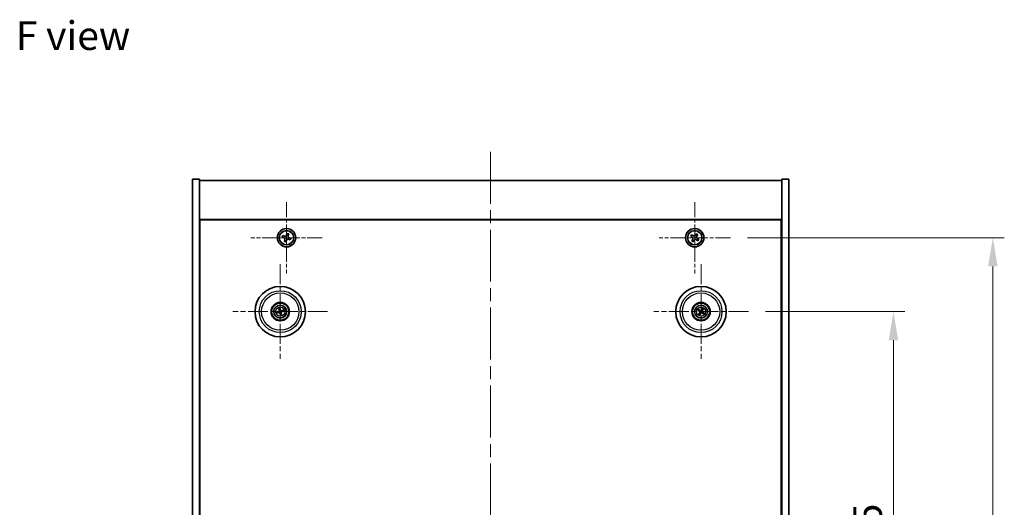
# Model space of a CAD drawing. Units: millimetres. Extents: x 58 to 7938, y 32 to 1437.
# Drawn here: x 2166 to 2595, y 357 to 570 of the extents above; entities that cross this region are included whole.
import ezdxf

# ---------------------------------------------------------------- set-up
doc = ezdxf.new("R2010")
doc.units = ezdxf.units.MM
doc.header["$LTSCALE"] = 4
doc.linetypes.add('CHAIN', pattern=[0.3543, 0.2362, -0.0295, 0.0591, -0.0295])
doc.layers.get('Defpoints').update_dxf_attribs({"lineweight": 25})
for name, color, linetype, lineweight in [('Center Mark (ISO)', 131, 'Continuous', 18), ('Centerline (ISO)', 131, 'Continuous', 18), ('Dimension (ISO)', 7, 'Continuous', 18), ('Dimension (ISO) @ 1', 7, 'Continuous', 18), ('Symbol (ISO)', 7, 'Continuous', 18), ('Visible (ISO)', 7, 'Continuous', 35), ('Visible Narrow (ISO)', 7, 'Continuous', 25)]:
    doc.layers.add(name, color=color, linetype=linetype, lineweight=lineweight)
doc.styles.add('Note Text (TK)', font='txt')
doc.dimstyles.new('Default - Method 1b (TK)', dxfattribs={"dimscale": 4, "dimtxt": 2.5, "dimasz": 2.5, "dimexe": 1, "dimexo": 1.5, "dimgap": 1, "dimtad": 1, "dimtoh": 1, "dimrnd": 1e-08, "dimdsep": 46, "dimtxsty": 'Note Text (TK)', "dimcen": 0.09, "dimdle": 5, "dimclrd": 100, "dimclre": 100, "dimclrt": 7, "dimadec": 1, "dimazin": 1, "dimtfac": 1, "dimtmove": 0, "dimatfit": 3, "dimfxl": 1, "dimtolj": 1, "dimlwd": -1, "dimlwe": -1, "dimarcsym": 0})

# ---------------------------------------------------------------- blocks, each defined once
blk = doc.blocks.new('*D56')
at = {"layer": 'Defpoints', "color": 0}
for p in [(2483.65, 442.72), (2483.65, 228.22), (2546.89, 228.22)]:
    blk.add_point(p, dxfattribs=at)
at = {"layer": 'Dimension (ISO)', "color": 100}
for p, q in [((2491.15, 442.72), (2551.89, 442.72)), ((2546.89, 430.22), (2546.89, 240.72)), ((2491.15, 228.22), (2551.89, 228.22))]:
    blk.add_line(p, q, dxfattribs=at)
for points in [[(2544.81, 430.22), (2548.97, 430.22), (2546.89, 442.72)], [(2544.81, 240.72), (2548.97, 240.72), (2546.89, 228.22)]]:
    blk.add_solid(points, dxfattribs=at)
at = {"layer": 'Dimension (ISO)', "color": 7, "insert": (2535.64, 316.36), "char_height": 12.5, "attachment_point": 4, "rotation": 90, "style": 'Note Text (TK)'}
blk.add_mtext('\\A1;214.5', dxfattribs=at)
blk = doc.blocks.new('*D57')
at = {"layer": 'Defpoints', "color": 0}
for p in [(2475.8, 474.97), (2475.8, 195.97), (2590.24, 195.97)]:
    blk.add_point(p, dxfattribs=at)
at = {"layer": 'Dimension (ISO)', "color": 100}
for p, q in [((2483.3, 474.97), (2595.24, 474.97)), ((2590.24, 462.47), (2590.24, 208.47)), ((2483.3, 195.97), (2595.24, 195.97))]:
    blk.add_line(p, q, dxfattribs=at)
for points in [[(2588.16, 462.47), (2592.33, 462.47), (2590.24, 474.97)], [(2588.16, 208.47), (2592.33, 208.47), (2590.24, 195.97)]]:
    blk.add_solid(points, dxfattribs=at)
at = {"layer": 'Dimension (ISO)', "color": 7, "insert": (2578.99, 322.79), "char_height": 12.5, "attachment_point": 4, "rotation": 90, "style": 'Note Text (TK)'}
blk.add_mtext('\\A1;279', dxfattribs=at)

msp = doc.modelspace()

# ---------------------------------------------------------------- linework, layer by layer
at = {"layer": 'Center Mark (ISO)', "linetype": 'CHAIN', "ltscale": 6.914953}
for p, q in [((2282.2425, 490.5258), (2282.2425, 459.4108)), ((2460.2425, 490.5258), (2460.2425, 459.4108)), ((2297.8001, 474.9683), (2266.685, 474.9683)), ((2475.8001, 474.9683), (2444.685, 474.9683))]:
    msp.add_line(p, q, dxfattribs=at)
at = {"layer": 'Center Mark (ISO)', "linetype": 'CHAIN', "ltscale": 9.17975}
for p, q in [((2279.4925, 463.3711), (2279.4925, 422.0654)), ((2462.9925, 463.3711), (2462.9925, 422.0654)), ((2300.1454, 442.7183), (2258.8397, 442.7183)), ((2483.6454, 442.7183), (2442.3397, 442.7183))]:
    msp.add_line(p, q, dxfattribs=at)
at = {"layer": 'Centerline (ISO)', "linetype": 'CHAIN', "ltscale": 23.990969}
msp.add_line((2371.2425, 512.4683), (2371.2425, 158.4683), dxfattribs=at)
at = {"layer": 'Visible (ISO)'}
for p, q in [((2241.2425, 500.4683), (2244.2425, 500.4683)), ((2241.2425, 170.4683), (2241.2425, 500.4683)), ((2244.2425, 170.4683), (2244.2425, 500.4683)), ((2244.2425, 499.9683), (2498.2425, 499.9683)), ((2501.2425, 500.4683), (2498.2425, 500.4683)), ((2498.2425, 500.4683), (2498.2425, 170.4683)), ((2501.2425, 500.4683), (2501.2425, 170.4683)), ((2498.2425, 482.9683), (2244.2425, 482.9683)), ((2244.4925, 188.2183), (2244.4925, 482.7183)), ((2244.4925, 482.7183), (2497.9925, 482.7183)), ((2497.9925, 482.7183), (2497.9925, 188.2183)), ((2282.4866, 476.8391), (2282.2489, 476.1383)), ((2283.1874, 476.6013), (2282.4866, 476.8391)), ((2282.9496, 475.9005), (2283.1874, 476.6013)), ((2460.9254, 476.727), (2460.5275, 476.1031)), ((2461.5493, 476.3291), (2460.9254, 476.727)), ((2280.6096, 475.9131), (2280.3718, 475.2124)), ((2280.3718, 475.2124), (2281.0725, 474.9746)), ((2281.3103, 475.6753), (2280.6096, 475.9131)), ((2281.5355, 474.036), (2281.2977, 473.3353)), ((2281.2977, 473.3353), (2281.9985, 473.0975)), ((2281.9985, 473.0975), (2282.2362, 473.7983)), ((2283.1748, 474.2612), (2283.8755, 474.0234)), ((2284.1133, 474.7242), (2283.4126, 474.962)), ((2283.8755, 474.0234), (2284.1133, 474.7242)), ((2458.8817, 476.275), (2458.4838, 475.6511)), ((2458.4838, 475.6511), (2459.1077, 475.2532)), ((2459.5056, 475.8771), (2458.8817, 476.275)), ((2459.3337, 474.2314), (2458.9358, 473.6075)), ((2458.9358, 473.6075), (2459.5597, 473.2095)), ((2459.5597, 473.2095), (2459.9576, 473.8335)), ((2460.9795, 474.0595), (2461.6034, 473.6615)), ((2461.1514, 475.7052), (2461.5493, 476.3291)), ((2462.0013, 474.2855), (2461.3774, 474.6834)), ((2461.6034, 473.6615), (2462.0013, 474.2855)), ((2244.4925, 469.9683), (2244.2425, 469.9683)), ((2244.2425, 469.4683), (2244.4925, 469.4683)), ((2498.2425, 469.9683), (2497.9925, 469.9683)), ((2498.2425, 469.4683), (2497.9925, 469.4683)), ((2278.6747, 442.66), (2278.1338, 442.6209)), ((2278.2432, 442.1753), (2278.7407, 442.3911)), ((2278.9496, 443.9676), (2279.1654, 443.4701)), ((2279.4343, 443.5361), (2279.3951, 444.0771)), ((2280.7419, 443.2613), (2280.2444, 443.0454)), ((2280.3104, 442.7765), (2280.8513, 442.8157)), ((2461.7197, 443.2037), (2462.2263, 443.0101)), ((2462.3672, 443.2485), (2461.9531, 443.5988)), ((2463.478, 443.9911), (2463.2844, 443.4845)), ((2463.5228, 443.3437), (2463.873, 443.7577)), ((2464.2654, 442.2328), (2463.7588, 442.4264)), ((2279.5508, 441.9004), (2279.59, 441.3595)), ((2280.0355, 441.4689), (2279.8197, 441.9665)), ((2462.4623, 442.0929), (2462.1121, 441.6788)), ((2462.5071, 441.4455), (2462.7007, 441.9521)), ((2463.6179, 442.188), (2464.032, 441.8378))]:
    msp.add_line(p, q, dxfattribs=at)
for centre, radius in [((2282.2425, 474.9683), 4), ((2282.2425, 474.9683), 3.15), ((2460.2425, 474.9683), 4), ((2460.2425, 474.9683), 3.15), ((2279.4925, 442.7183), 11), ((2462.9925, 442.7183), 11), ((2279.4925, 442.7183), 4), ((2462.9925, 442.7183), 4), ((2279.4925, 442.7183), 3.75), ((2279.4925, 442.7183), 2.8), ((2462.9925, 442.7183), 3.75), ((2462.9925, 442.7183), 2.8)]:
    msp.add_circle(centre, radius, dxfattribs=at)
for centre, start, end in [((2279.4925, 442.7183), 184.07362, 203.516996), ((2279.4925, 442.7183), 94.07362, 113.516996), ((2279.4925, 442.7183), 4.07362, 23.516996), ((2462.9925, 442.7183), 139.706138, 159.149514), ((2462.9925, 442.7183), 49.706138, 69.149514), ((2462.9925, 442.7183), 319.706138, 339.149514), ((2279.4925, 442.7183), 274.07362, 293.516996), ((2462.9925, 442.7183), 229.706138, 249.149514)]:
    msp.add_arc(centre, 0.8199, start, end, dxfattribs=at)
for centre, major_axis, start_param, end_param in [((2279.5349, 442.5516), (-4.8433, -1.2298), 4.80330753, 5.00936987), ((2279.4529, 442.8856), (4.8621, 1.1532), 4.41540809, 4.62147044), ((2279.6599, 442.758), (1.1532, -4.8621), 4.41540809, 4.62147044), ((2279.3259, 442.676), (-1.2298, 4.8433), 4.80330753, 5.00936987), ((2279.3252, 442.6786), (-1.1532, 4.8621), 4.41540809, 4.62147044), ((2279.5322, 442.551), (-4.8621, -1.1532), 4.41540809, 4.62147044), ((2279.4502, 442.8849), (4.8433, 1.2298), 4.80330753, 5.00936987), ((2463.0812, 442.8656), (4.2822, -2.5755), 4.41540809, 4.62147044), ((2462.9063, 442.5695), (-4.3223, 2.5075), 4.80330753, 5.00936987), ((2463.1413, 442.632), (-2.5075, -4.3223), 4.80330753, 5.00936987), ((2463.1399, 442.6296), (-2.5755, -4.2822), 4.41540809, 4.62147044), ((2463.0788, 442.867), (4.3223, -2.5075), 4.80330753, 5.00936987), ((2462.8438, 442.8046), (2.5075, 4.3223), 4.80330753, 5.00936987), ((2462.9039, 442.5709), (-4.2822, 2.5755), 4.41540809, 4.62147044), ((2279.6592, 442.7606), (1.2298, -4.8433), 4.80330753, 5.00936987), ((2462.8452, 442.8069), (2.5755, 4.2822), 4.41540809, 4.62147044)]:
    msp.add_ellipse(centre, major_axis=major_axis, ratio=0.08715574, start_param=start_param, end_param=end_param, dxfattribs=at)
for points, knots in [([(2281.5355, 474.036), (2281.5652, 474.1235), (2281.5796, 474.2232), (2281.5668, 474.4202), (2281.5397, 474.5175), (2281.4571, 474.6849), (2281.3964, 474.7657), (2281.2478, 474.8957), (2281.16, 474.9449), (2281.0725, 474.9746)], [0.225164225, 0.225164225, 0.225164225, 0.225164225, 0.253148765, 0.253148765, 0.281133306, 0.281133306, 0.309117846, 0.309117846, 0.337102387, 0.337102387, 0.337102387, 0.337102387]), ([(2281.3103, 475.6753), (2281.3978, 475.6456), (2281.4974, 475.6313), (2281.6944, 475.644), (2281.7918, 475.6712), (2281.9591, 475.7537), (2282.0399, 475.8144), (2282.1699, 475.963), (2282.2192, 476.0508), (2282.2489, 476.1383)], [0.113199271, 0.113199271, 0.113199271, 0.113199271, 0.141183811, 0.141183811, 0.169168352, 0.169168352, 0.197152892, 0.197152892, 0.225137433, 0.225137433, 0.225137433, 0.225137433]), ([(2283.1748, 474.2612), (2283.0873, 474.2909), (2282.9877, 474.3053), (2282.7907, 474.2925), (2282.6933, 474.2654), (2282.526, 474.1828), (2282.4452, 474.1221), (2282.3151, 473.9736), (2282.2659, 473.8858), (2282.2362, 473.7983)], [0.338363496, 0.338363496, 0.338363496, 0.338363496, 0.366348036, 0.366348036, 0.394332577, 0.394332577, 0.422317117, 0.422317117, 0.450301658, 0.450301658, 0.450301658, 0.450301658]), ([(2282.9496, 475.9005), (2282.9199, 475.813), (2282.9055, 475.7134), (2282.9183, 475.5164), (2282.9454, 475.419), (2283.028, 475.2517), (2283.0887, 475.1709), (2283.2373, 475.0409), (2283.3251, 474.9917), (2283.4126, 474.962)], [0, 0, 0, 0, 0.027984541, 0.027984541, 0.055969081, 0.055969081, 0.083953622, 0.083953622, 0.111938162, 0.111938162, 0.111938162, 0.111938162]), ([(2459.3337, 474.2314), (2459.3834, 474.3093), (2459.4211, 474.4026), (2459.4557, 474.597), (2459.4525, 474.698), (2459.4122, 474.8802), (2459.3725, 474.9731), (2459.2592, 475.1348), (2459.1856, 475.2035), (2459.1077, 475.2532)], [0, 0, 0, 0, 0.027984541, 0.027984541, 0.055969081, 0.055969081, 0.083953622, 0.083953622, 0.111938162, 0.111938162, 0.111938162, 0.111938162]), ([(2459.5056, 475.8771), (2459.5836, 475.8274), (2459.6769, 475.7897), (2459.8712, 475.7552), (2459.9723, 475.7583), (2460.1544, 475.7986), (2460.2474, 475.8384), (2460.4091, 475.9516), (2460.4778, 476.0252), (2460.5275, 476.1031)], [0.338363496, 0.338363496, 0.338363496, 0.338363496, 0.366348036, 0.366348036, 0.394332577, 0.394332577, 0.422317117, 0.422317117, 0.450301658, 0.450301658, 0.450301658, 0.450301658]), ([(2460.9795, 474.0595), (2460.9015, 474.1091), (2460.8082, 474.1468), (2460.6139, 474.1814), (2460.5128, 474.1782), (2460.3307, 474.1379), (2460.2377, 474.0982), (2460.076, 473.9849), (2460.0073, 473.9114), (2459.9576, 473.8335)], [0.113199271, 0.113199271, 0.113199271, 0.113199271, 0.141183811, 0.141183811, 0.169168352, 0.169168352, 0.197152892, 0.197152892, 0.225137433, 0.225137433, 0.225137433, 0.225137433]), ([(2461.1514, 475.7052), (2461.1017, 475.6273), (2461.064, 475.534), (2461.0294, 475.3396), (2461.0326, 475.2386), (2461.0729, 475.0564), (2461.1126, 474.9634), (2461.2259, 474.8018), (2461.2995, 474.7331), (2461.3774, 474.6834)], [0.225164225, 0.225164225, 0.225164225, 0.225164225, 0.253148765, 0.253148765, 0.281133306, 0.281133306, 0.309117846, 0.309117846, 0.337102387, 0.337102387, 0.337102387, 0.337102387]), ([(2278.0151, 442.5954), (2278.0245, 442.598), (2278.0351, 442.6009), (2278.0568, 442.6064), (2278.0713, 442.6098), (2278.0941, 442.6147), (2278.1063, 442.6171), (2278.1221, 442.6196), (2278.129, 442.6205), (2278.1338, 442.6209)], [0.0122628834, 0.0122628834, 0.0122628834, 0.0122628834, 0.0151542734, 0.0151542734, 0.0189595549, 0.0189595549, 0.022715966, 0.022715966, 0.0257516105, 0.0257516105, 0.0257516105, 0.0257516105]), ([(2278.9496, 443.9676), (2278.9477, 443.972), (2278.9453, 443.9785), (2278.9402, 443.9937), (2278.9366, 444.0057), (2278.9304, 444.0282), (2278.9268, 444.0426), (2278.9216, 444.0643), (2278.9192, 444.0751), (2278.9172, 444.0847)], [0.0346009038, 0.0346009038, 0.0346009038, 0.0346009038, 0.0376365484, 0.0376365484, 0.0413929595, 0.0413929595, 0.045198241, 0.045198241, 0.0480896309, 0.0480896309, 0.0480896309, 0.0480896309]), ([(2279.1332, 443.0993), (2279.1387, 443.0751), (2279.1398, 443.048), (2279.1312, 442.9957), (2279.1215, 442.9704), (2279.0952, 442.9279), (2279.077, 442.9078), (2279.0351, 442.8773), (2279.0116, 442.8664), (2278.9884, 442.8603)], [0, 0, 0, 0, 0.0074949209, 0.0074949209, 0.0149898419, 0.0149898419, 0.0224863874, 0.0224863874, 0.0296679253, 0.0296679253, 0.0296679253, 0.0296679253]), ([(2279.2627, 443.13), (2279.2724, 443.0962), (2279.2764, 443.0599), (2279.2739, 443.0024), (2279.27, 442.9762), (2279.2548, 442.9246), (2279.2435, 442.8993), (2279.2168, 442.8552), (2279.1996, 442.8334), (2279.1609, 442.7961), (2279.1395, 442.7805), (2279.0897, 442.7516), (2279.0556, 442.7384), (2279.0212, 442.7313)], [0.1466285026, 0.1466285026, 0.1466285026, 0.1466285026, 0.1576101955, 0.1576101955, 0.1653520771, 0.1653520771, 0.1730939586, 0.1730939586, 0.1808358402, 0.1808358402, 0.1885777218, 0.1885777218, 0.1995594146, 0.1995594146, 0.1995594146, 0.1995594146]), ([(2279.0808, 442.4884), (2279.1146, 442.4981), (2279.1509, 442.5022), (2279.2084, 442.4996), (2279.2347, 442.4957), (2279.2862, 442.4805), (2279.3115, 442.4692), (2279.3557, 442.4425), (2279.3774, 442.4253), (2279.4147, 442.3866), (2279.4304, 442.3652), (2279.4592, 442.3154), (2279.4724, 442.2813), (2279.4795, 442.2469)], [0.1466285026, 0.1466285026, 0.1466285026, 0.1466285026, 0.1576101955, 0.1576101955, 0.1653520771, 0.1653520771, 0.1730939586, 0.1730939586, 0.1808358402, 0.1808358402, 0.1885777218, 0.1885777218, 0.1995594146, 0.1995594146, 0.1995594146, 0.1995594146]), ([(2279.1115, 442.3589), (2279.1358, 442.3644), (2279.1628, 442.3656), (2279.2151, 442.357), (2279.2404, 442.3472), (2279.2829, 442.321), (2279.303, 442.3028), (2279.3336, 442.2608), (2279.3444, 442.2373), (2279.3505, 442.2141)], [0, 0, 0, 0, 0.0074949209, 0.0074949209, 0.0149898419, 0.0149898419, 0.0224863874, 0.0224863874, 0.0296679253, 0.0296679253, 0.0296679253, 0.0296679253]), ([(2279.3696, 444.1958), (2279.3723, 444.1863), (2279.3751, 444.1757), (2279.3806, 444.1541), (2279.3841, 444.1395), (2279.389, 444.1168), (2279.3913, 444.1045), (2279.3939, 444.0887), (2279.3948, 444.0818), (2279.3951, 444.0771)], [0.0122628834, 0.0122628834, 0.0122628834, 0.0122628834, 0.0151542734, 0.0151542734, 0.0189595549, 0.0189595549, 0.022715966, 0.022715966, 0.0257516105, 0.0257516105, 0.0257516105, 0.0257516105]), ([(2279.9043, 442.9481), (2279.8705, 442.9385), (2279.8342, 442.9344), (2279.7767, 442.9369), (2279.7504, 442.9409), (2279.6989, 442.956), (2279.6736, 442.9673), (2279.6294, 442.9941), (2279.6077, 443.0113), (2279.5704, 443.0499), (2279.5547, 443.0714), (2279.5259, 443.1211), (2279.5127, 443.1552), (2279.5056, 443.1897)], [0.1466285026, 0.1466285026, 0.1466285026, 0.1466285026, 0.1576101955, 0.1576101955, 0.1653520771, 0.1653520771, 0.1730939586, 0.1730939586, 0.1808358402, 0.1808358402, 0.1885777218, 0.1885777218, 0.1995594146, 0.1995594146, 0.1995594146, 0.1995594146]), ([(2279.8736, 443.0777), (2279.8493, 443.0721), (2279.8223, 443.071), (2279.77, 443.0796), (2279.7447, 443.0894), (2279.7022, 443.1156), (2279.6821, 443.1338), (2279.6515, 443.1758), (2279.6407, 443.1993), (2279.6346, 443.2224)], [0, 0, 0, 0, 0.0074949209, 0.0074949209, 0.0149898419, 0.0149898419, 0.0224863874, 0.0224863874, 0.0296679253, 0.0296679253, 0.0296679253, 0.0296679253]), ([(2279.7224, 442.3065), (2279.7127, 442.3403), (2279.7087, 442.3767), (2279.7112, 442.4341), (2279.7151, 442.4604), (2279.7303, 442.5119), (2279.7416, 442.5373), (2279.7683, 442.5814), (2279.7855, 442.6031), (2279.8242, 442.6404), (2279.8456, 442.6561), (2279.8954, 442.685), (2279.9295, 442.6982), (2279.9639, 442.7053)], [0.1466285026, 0.1466285026, 0.1466285026, 0.1466285026, 0.1576101955, 0.1576101955, 0.1653520771, 0.1653520771, 0.1730939586, 0.1730939586, 0.1808358402, 0.1808358402, 0.1885777218, 0.1885777218, 0.1995594146, 0.1995594146, 0.1995594146, 0.1995594146]), ([(2279.8519, 442.3372), (2279.8464, 442.3615), (2279.8453, 442.3885), (2279.8539, 442.4408), (2279.8636, 442.4661), (2279.8899, 442.5086), (2279.9081, 442.5287), (2279.95, 442.5593), (2279.9735, 442.5701), (2279.9967, 442.5762)], [0, 0, 0, 0, 0.0074949209, 0.0074949209, 0.0149898419, 0.0149898419, 0.0224863874, 0.0224863874, 0.0296679253, 0.0296679253, 0.0296679253, 0.0296679253]), ([(2280.7419, 443.2613), (2280.7463, 443.2632), (2280.7528, 443.2656), (2280.768, 443.2706), (2280.78, 443.2742), (2280.8024, 443.2804), (2280.8169, 443.2841), (2280.8386, 443.2892), (2280.8493, 443.2916), (2280.859, 443.2936)], [0.0346009038, 0.0346009038, 0.0346009038, 0.0346009038, 0.0376365484, 0.0376365484, 0.0413929595, 0.0413929595, 0.045198241, 0.045198241, 0.0480896309, 0.0480896309, 0.0480896309, 0.0480896309]), ([(2280.97, 442.8412), (2280.9606, 442.8385), (2280.95, 442.8357), (2280.9283, 442.8302), (2280.9138, 442.8268), (2280.891, 442.8219), (2280.8788, 442.8195), (2280.863, 442.8169), (2280.8561, 442.816), (2280.8513, 442.8157)], [0.0122628834, 0.0122628834, 0.0122628834, 0.0122628834, 0.0151542734, 0.0151542734, 0.0189595549, 0.0189595549, 0.022715966, 0.022715966, 0.0257516105, 0.0257516105, 0.0257516105, 0.0257516105]), ([(2461.7197, 443.2037), (2461.7153, 443.2054), (2461.7089, 443.2083), (2461.6946, 443.2153), (2461.6835, 443.2211), (2461.6631, 443.2324), (2461.6502, 443.2399), (2461.631, 443.2514), (2461.6217, 443.2571), (2461.6134, 443.2624)], [0.0346009038, 0.0346009038, 0.0346009038, 0.0346009038, 0.0376365484, 0.0376365484, 0.0413929595, 0.0413929595, 0.045198241, 0.045198241, 0.0480896309, 0.0480896309, 0.0480896309, 0.0480896309]), ([(2461.8504, 443.6636), (2461.859, 443.6589), (2461.8686, 443.6535), (2461.8879, 443.6423), (2461.9007, 443.6345), (2461.9204, 443.6221), (2461.9308, 443.6152), (2461.9439, 443.606), (2461.9495, 443.6018), (2461.9531, 443.5988)], [0.0122628834, 0.0122628834, 0.0122628834, 0.0122628834, 0.0151542734, 0.0151542734, 0.0189595549, 0.0189595549, 0.022715966, 0.022715966, 0.0257516105, 0.0257516105, 0.0257516105, 0.0257516105]), ([(2462.4688, 442.7278), (2462.4901, 442.7148), (2462.5102, 442.6967), (2462.5416, 442.654), (2462.5528, 442.6293), (2462.5649, 442.5808), (2462.5665, 442.5538), (2462.559, 442.5024), (2462.5503, 442.478), (2462.5385, 442.4572)], [0, 0, 0, 0, 0.0074949209, 0.0074949209, 0.0149898419, 0.0149898419, 0.0224863874, 0.0224863874, 0.0296679253, 0.0296679253, 0.0296679253, 0.0296679253]), ([(2462.5375, 442.8419), (2462.5684, 442.8251), (2462.5972, 442.8027), (2462.6366, 442.7607), (2462.6526, 442.7395), (2462.6788, 442.6926), (2462.689, 442.6668), (2462.7019, 442.6168), (2462.7053, 442.5893), (2462.705, 442.5356), (2462.7012, 442.5093), (2462.687, 442.4536), (2462.6726, 442.42), (2462.6536, 442.3904)], [0.1466285026, 0.1466285026, 0.1466285026, 0.1466285026, 0.1576101955, 0.1576101955, 0.1653520771, 0.1653520771, 0.1730939586, 0.1730939586, 0.1808358402, 0.1808358402, 0.1885777218, 0.1885777218, 0.1995594146, 0.1995594146, 0.1995594146, 0.1995594146]), ([(2463.1162, 443.1734), (2463.0994, 443.1424), (2463.0769, 443.1136), (2463.0349, 443.0743), (2463.0138, 443.0583), (2462.9669, 443.032), (2462.9411, 443.0218), (2462.8911, 443.009), (2462.8636, 443.0055), (2462.8099, 443.0058), (2462.7836, 443.0096), (2462.7279, 443.0238), (2462.6943, 443.0382), (2462.6647, 443.0572)], [0.1466285026, 0.1466285026, 0.1466285026, 0.1466285026, 0.1576101955, 0.1576101955, 0.1653520771, 0.1653520771, 0.1730939586, 0.1730939586, 0.1808358402, 0.1808358402, 0.1885777218, 0.1885777218, 0.1995594146, 0.1995594146, 0.1995594146, 0.1995594146]), ([(2463.0021, 443.242), (2462.9891, 443.2208), (2462.971, 443.2006), (2462.9283, 443.1693), (2462.9036, 443.158), (2462.8551, 443.146), (2462.828, 443.1443), (2462.7767, 443.1518), (2462.7523, 443.1605), (2462.7315, 443.1724)], [0, 0, 0, 0, 0.0074949209, 0.0074949209, 0.0149898419, 0.0149898419, 0.0224863874, 0.0224863874, 0.0296679253, 0.0296679253, 0.0296679253, 0.0296679253]), ([(2462.8689, 442.2632), (2462.8857, 442.2941), (2462.9082, 442.323), (2462.9502, 442.3623), (2462.9713, 442.3783), (2463.0182, 442.4045), (2463.044, 442.4147), (2463.094, 442.4276), (2463.1215, 442.4311), (2463.1752, 442.4307), (2463.2015, 442.4269), (2463.2572, 442.4128), (2463.2908, 442.3984), (2463.3204, 442.3793)], [0.1466285026, 0.1466285026, 0.1466285026, 0.1466285026, 0.1576101955, 0.1576101955, 0.1653520771, 0.1653520771, 0.1730939586, 0.1730939586, 0.1808358402, 0.1808358402, 0.1885777218, 0.1885777218, 0.1995594146, 0.1995594146, 0.1995594146, 0.1995594146]), ([(2462.983, 442.1946), (2462.996, 442.2158), (2463.0141, 442.2359), (2463.0568, 442.2673), (2463.0815, 442.2785), (2463.13, 442.2906), (2463.1571, 442.2922), (2463.2084, 442.2847), (2463.2328, 442.2761), (2463.2536, 442.2642)], [0, 0, 0, 0, 0.0074949209, 0.0074949209, 0.0149898419, 0.0149898419, 0.0224863874, 0.0224863874, 0.0296679253, 0.0296679253, 0.0296679253, 0.0296679253]), ([(2463.4476, 442.5947), (2463.4167, 442.6114), (2463.3879, 442.6339), (2463.3485, 442.6759), (2463.3325, 442.6971), (2463.3063, 442.744), (2463.2961, 442.7697), (2463.2832, 442.8197), (2463.2798, 442.8472), (2463.2801, 442.9009), (2463.2839, 442.9272), (2463.2981, 442.983), (2463.3125, 443.0166), (2463.3315, 443.0462)], [0.1466285026, 0.1466285026, 0.1466285026, 0.1466285026, 0.1576101955, 0.1576101955, 0.1653520771, 0.1653520771, 0.1730939586, 0.1730939586, 0.1808358402, 0.1808358402, 0.1885777218, 0.1885777218, 0.1995594146, 0.1995594146, 0.1995594146, 0.1995594146]), ([(2463.5163, 442.7088), (2463.495, 442.7217), (2463.4749, 442.7398), (2463.4435, 442.7826), (2463.4323, 442.8072), (2463.4202, 442.8557), (2463.4186, 442.8828), (2463.4261, 442.9341), (2463.4348, 442.9585), (2463.4466, 442.9794)], [0, 0, 0, 0, 0.0074949209, 0.0074949209, 0.0149898419, 0.0149898419, 0.0224863874, 0.0224863874, 0.0296679253, 0.0296679253, 0.0296679253, 0.0296679253]), ([(2463.478, 443.9911), (2463.4797, 443.9955), (2463.4826, 444.0019), (2463.4896, 444.0163), (2463.4954, 444.0273), (2463.5067, 444.0477), (2463.5141, 444.0607), (2463.5256, 444.0798), (2463.5314, 444.0891), (2463.5367, 444.0974)], [0.0346009038, 0.0346009038, 0.0346009038, 0.0346009038, 0.0376365484, 0.0376365484, 0.0413929595, 0.0413929595, 0.045198241, 0.045198241, 0.0480896309, 0.0480896309, 0.0480896309, 0.0480896309]), ([(2463.9378, 443.8604), (2463.9331, 443.8518), (2463.9277, 443.8423), (2463.9165, 443.8229), (2463.9088, 443.8102), (2463.8964, 443.7904), (2463.8895, 443.78), (2463.8803, 443.7669), (2463.8761, 443.7614), (2463.873, 443.7577)], [0.0122628834, 0.0122628834, 0.0122628834, 0.0122628834, 0.0151542734, 0.0151542734, 0.0189595549, 0.0189595549, 0.022715966, 0.022715966, 0.0257516105, 0.0257516105, 0.0257516105, 0.0257516105]), ([(2278.2432, 442.1753), (2278.2388, 442.1734), (2278.2323, 442.171), (2278.2171, 442.166), (2278.2051, 442.1624), (2278.1827, 442.1562), (2278.1682, 442.1525), (2278.1465, 442.1473), (2278.1358, 442.1449), (2278.1261, 442.1429)], [0.0346009038, 0.0346009038, 0.0346009038, 0.0346009038, 0.0376365484, 0.0376365484, 0.0413929595, 0.0413929595, 0.045198241, 0.045198241, 0.0480896309, 0.0480896309, 0.0480896309, 0.0480896309]), ([(2279.6155, 441.2408), (2279.6128, 441.2502), (2279.61, 441.2608), (2279.6045, 441.2825), (2279.601, 441.297), (2279.5961, 441.3198), (2279.5938, 441.3321), (2279.5912, 441.3479), (2279.5903, 441.3548), (2279.59, 441.3595)], [0.0122628834, 0.0122628834, 0.0122628834, 0.0122628834, 0.0151542734, 0.0151542734, 0.0189595549, 0.0189595549, 0.022715966, 0.022715966, 0.0257516105, 0.0257516105, 0.0257516105, 0.0257516105]), ([(2280.0355, 441.4689), (2280.0374, 441.4645), (2280.0398, 441.458), (2280.0449, 441.4428), (2280.0485, 441.4309), (2280.0546, 441.4084), (2280.0583, 441.3939), (2280.0635, 441.3722), (2280.0659, 441.3615), (2280.0679, 441.3519)], [0.0346009038, 0.0346009038, 0.0346009038, 0.0346009038, 0.0376365484, 0.0376365484, 0.0413929595, 0.0413929595, 0.045198241, 0.045198241, 0.0480896309, 0.0480896309, 0.0480896309, 0.0480896309]), ([(2462.0473, 441.5761), (2462.052, 441.5847), (2462.0574, 441.5943), (2462.0686, 441.6136), (2462.0763, 441.6264), (2462.0887, 441.6461), (2462.0956, 441.6565), (2462.1048, 441.6696), (2462.109, 441.6752), (2462.1121, 441.6788)], [0.0122628834, 0.0122628834, 0.0122628834, 0.0122628834, 0.0151542734, 0.0151542734, 0.0189595549, 0.0189595549, 0.022715966, 0.022715966, 0.0257516105, 0.0257516105, 0.0257516105, 0.0257516105]), ([(2462.5071, 441.4455), (2462.5054, 441.441), (2462.5025, 441.4347), (2462.4955, 441.4203), (2462.4897, 441.4092), (2462.4784, 441.3888), (2462.471, 441.3759), (2462.4595, 441.3568), (2462.4537, 441.3474), (2462.4484, 441.3391)], [0.0346009038, 0.0346009038, 0.0346009038, 0.0346009038, 0.0376365484, 0.0376365484, 0.0413929595, 0.0413929595, 0.045198241, 0.045198241, 0.0480896309, 0.0480896309, 0.0480896309, 0.0480896309]), ([(2464.1347, 441.773), (2464.1261, 441.7777), (2464.1165, 441.7831), (2464.0972, 441.7943), (2464.0844, 441.802), (2464.0647, 441.8144), (2464.0543, 441.8213), (2464.0412, 441.8305), (2464.0356, 441.8347), (2464.032, 441.8378)], [0.0122628834, 0.0122628834, 0.0122628834, 0.0122628834, 0.0151542734, 0.0151542734, 0.0189595549, 0.0189595549, 0.022715966, 0.022715966, 0.0257516105, 0.0257516105, 0.0257516105, 0.0257516105]), ([(2464.2654, 442.2328), (2464.2698, 442.2311), (2464.2761, 442.2283), (2464.2905, 442.2212), (2464.3016, 442.2154), (2464.322, 442.2042), (2464.3349, 442.1967), (2464.3541, 442.1852), (2464.3634, 442.1794), (2464.3717, 442.1741)], [0.0346009038, 0.0346009038, 0.0346009038, 0.0346009038, 0.0376365484, 0.0376365484, 0.0413929595, 0.0413929595, 0.045198241, 0.045198241, 0.0480896309, 0.0480896309, 0.0480896309, 0.0480896309])]:
    msp.add_open_spline(points, degree=3, knots=knots, dxfattribs=at)
for points, weights in [([(2279.0212, 442.7313), (2278.895, 442.7053), (2278.6747, 442.66)], [1.607360829, 1.31905273402, 1]), ([(2278.7407, 442.3911), (2278.957, 442.4531), (2279.0808, 442.4884)], [1, 1.31905273402, 1.607360829]), ([(2279.1654, 443.4701), (2279.2273, 443.2539), (2279.2627, 443.13)], [1, 1.31905273402, 1.607360829]), ([(2279.5056, 443.1897), (2279.4795, 443.3158), (2279.4343, 443.5361)], [1.607360829, 1.31905273402, 1]), ([(2279.4795, 442.2469), (2279.5056, 442.1208), (2279.5508, 441.9004)], [1.607360829, 1.31905273402, 1]), ([(2279.8197, 441.9665), (2279.7578, 442.1827), (2279.7224, 442.3065)], [1, 1.31905273402, 1.607360829]), ([(2280.2444, 443.0454), (2280.0281, 442.9835), (2279.9043, 442.9481)], [1, 1.31905273402, 1.607360829]), ([(2279.9639, 442.7053), (2280.0901, 442.7313), (2280.3104, 442.7765)], [1.607360829, 1.31905273402, 1]), ([(2462.2263, 443.0101), (2462.4242, 442.9032), (2462.5375, 442.8419)], [1, 1.31905273402, 1.607360829]), ([(2462.6647, 443.0572), (2462.5563, 443.1268), (2462.3672, 443.2485)], [1.607360829, 1.31905273402, 1]), ([(2462.6536, 442.3904), (2462.584, 442.282), (2462.4623, 442.0929)], [1.607360829, 1.31905273402, 1]), ([(2462.7007, 441.9521), (2462.8076, 442.1499), (2462.8689, 442.2632)], [1, 1.31905273402, 1.607360829]), ([(2463.2844, 443.4845), (2463.1775, 443.2866), (2463.1162, 443.1734)], [1, 1.31905273402, 1.607360829]), ([(2463.3204, 442.3793), (2463.4288, 442.3098), (2463.6179, 442.188)], [1.607360829, 1.31905273402, 1]), ([(2463.3315, 443.0462), (2463.4011, 443.1545), (2463.5228, 443.3437)], [1.607360829, 1.31905273402, 1]), ([(2463.7588, 442.4264), (2463.5609, 442.5334), (2463.4476, 442.5947)], [1, 1.31905273402, 1.607360829])]:
    msp.add_rational_spline(points, weights, degree=2, dxfattribs=at)
at = {"layer": 'Visible Narrow (ISO)'}
for p, q in [((2278.9884, 442.8603), (2279.0212, 442.7313)), ((2279.1115, 442.3589), (2279.0808, 442.4884)), ((2279.1332, 443.0993), (2279.2627, 443.13)), ((2279.3505, 442.2141), (2279.4795, 442.2469)), ((2279.6346, 443.2224), (2279.5056, 443.1897)), ((2279.8519, 442.3372), (2279.7224, 442.3065)), ((2279.8736, 443.0777), (2279.9043, 442.9481)), ((2279.9967, 442.5762), (2279.9639, 442.7053)), ((2462.4688, 442.7278), (2462.5375, 442.8419)), ((2462.5385, 442.4572), (2462.6536, 442.3904)), ((2462.7315, 443.1724), (2462.6647, 443.0572)), ((2462.983, 442.1946), (2462.8689, 442.2632)), ((2463.0021, 443.242), (2463.1162, 443.1734)), ((2463.2536, 442.2642), (2463.3204, 442.3793)), ((2463.4466, 442.9794), (2463.3315, 443.0462)), ((2463.5163, 442.7088), (2463.4476, 442.5947))]:
    msp.add_line(p, q, dxfattribs=at)
for centre, radius in [((2282.2425, 474.9683), 3.0575), ((2460.2425, 474.9683), 3.0575), ((2279.4925, 442.7183), 9.1393), ((2279.4925, 442.7183), 8.1529), ((2462.9925, 442.7183), 9.1393), ((2462.9925, 442.7183), 8.1529), ((2279.4925, 442.7183), 2.7135), ((2279.4925, 442.7183), 1.9975), ((2462.9925, 442.7183), 2.7135), ((2462.9925, 442.7183), 1.9975)]:
    msp.add_circle(centre, radius, dxfattribs=at)
for centre, radius, start, end in [((2279.4925, 442.7183), 1.4826, 184.755779, 202.834838), ((2279.4925, 442.7183), 1.3623, 184.100629, 203.489987), ((2279.4925, 442.7183), 1.4826, 94.755779, 112.834838), ((2279.4925, 442.7183), 1.3623, 94.100629, 113.489987), ((2279.4925, 442.7183), 1.3623, 4.100629, 23.489987), ((2279.4925, 442.7183), 1.4826, 4.755779, 22.834838), ((2462.9925, 442.7183), 1.4826, 140.388296, 158.467356), ((2462.9925, 442.7183), 1.3623, 139.733147, 159.122505), ((2462.9925, 442.7183), 1.3623, 49.733147, 69.122505), ((2462.9925, 442.7183), 1.4826, 50.388296, 68.467356), ((2279.4925, 442.7183), 1.3623, 274.100629, 293.489987), ((2279.4925, 442.7183), 1.4826, 274.755779, 292.834838), ((2462.9925, 442.7183), 1.4826, 230.388296, 248.467356), ((2462.9925, 442.7183), 1.3623, 229.733147, 249.122505), ((2462.9925, 442.7183), 1.3623, 319.733147, 339.122505), ((2462.9925, 442.7183), 1.4826, 320.388296, 338.467356)]:
    msp.add_arc(centre, radius, start, end, dxfattribs=at)

# ---------------------------------------------------------------- texts
at = {"layer": 'Symbol (ISO)', "color": 7, "insert": (2164.1582, 563.1172), "char_height": 12.5, "width": 50.365496, "attachment_point": 4, "line_spacing_factor": 1.5, "style": 'Note Text (TK)'}
msp.add_mtext('{\\fＭＳ Ｐゴシック|b0|i0;F view}', dxfattribs=at)

# ---------------------------------------------------------------- dimensions: what is measured, and where the dimension line sits
at = {"layer": 'Dimension (ISO) @ 1', "color": 100}
for base, p1, p2, picture, middle in [((2590.2425, 195.9683), (2475.8001, 474.9683), (2475.8001, 195.9683), '*D57', (2590.2425, 335.4683)), ((2546.8891, 228.2183), (2483.6454, 442.7183), (2483.6454, 228.2183), '*D56', (2546.8891, 335.4683))]:
    dim = msp.add_linear_dim(base=base, p1=p1, p2=p2, angle=90, dimstyle='Default - Method 1b (TK)', override={"dimscale": 1, "dimtxt": 12.5, "dimasz": 12.5, "dimexe": 5, "dimexo": 7.5, "dimgap": 5, "dimtoh": 0, "dimdec": 2, "dimcen": 0.45, "dimtol": 0, "dimlim": 0, "dimtp": 0, "dimtm": 0, "dimtdec": 2, "dimtix": 0, "dimtofl": 0, "dimtmove": 0, "dimatfit": 1}, dxfattribs=at)
    dim.commit()
    dim.dimension.update_dxf_attribs({"geometry": picture, "text_midpoint": middle, "dimtype": 128})

doc.saveas('drawing.dxf')
